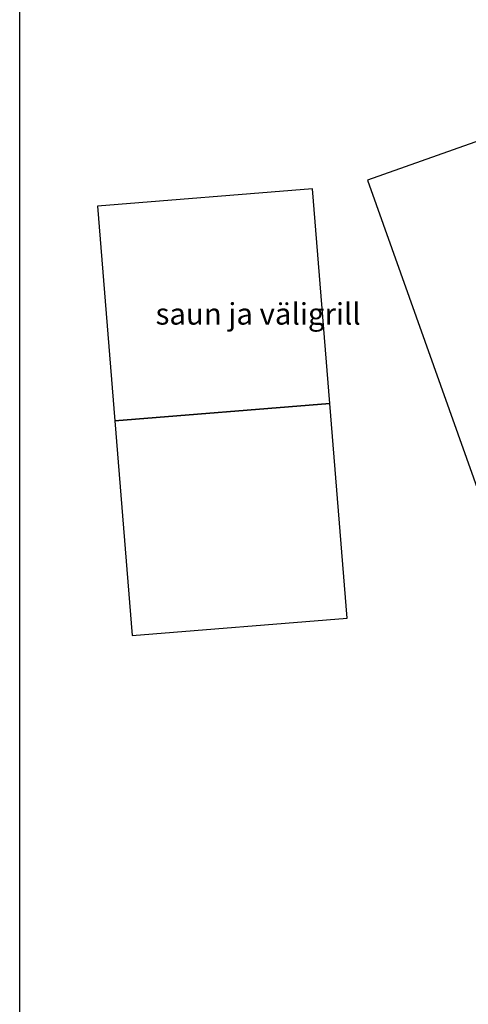
# Model space of a CAD drawing. Extents: x 0 to 551979, y 0 to 6580565.
# Drawn here: x 402 to 414, y 150 to 178 of the extents above; entities that cross this region are included whole.
import ezdxf

# ---------------------------------------------------------------- set-up
doc = ezdxf.new("R2010")
doc.units = 0
doc.header["$LTSCALE"] = 5
doc.header["$MEASUREMENT"] = 0
doc.layers.get('0').update_dxf_attribs({"linetype": 'CONTINUOUS'})
doc.layers.add('LINES', color=7, linetype='CONTINUOUS')
doc.layers.add('Text blocks', color=7, linetype='CONTINUOUS')
doc.styles.add('GENERATED_STYLE_1', font='ARIAL.TTF')

msp = doc.modelspace()

# ---------------------------------------------------------------- linework, layer by layer
msp.add_line((402, 0), (402, 318.182))
at = {"layer": 'LINES', "color": 5, "linetype": 'Continuous'}
for p, q in [((415.963, 174.819), (411.68, 173.296)), ((411.68, 173.296), (414.869, 164.328))]:
    msp.add_line(p, q, dxfattribs=at)
at = {"layer": 'LINES', "color": 7, "linetype": 'Continuous'}
for p, q in [((410.142, 173.056), (404.161, 172.573)), ((410.624, 167.075), (410.142, 173.056)), ((404.161, 172.573), (404.644, 166.593)), ((410.624, 167.075), (404.644, 166.593)), ((404.644, 166.593), (410.624, 167.075)), ((411.107, 161.095), (410.624, 167.075)), ((404.644, 166.593), (405.126, 160.612)), ((405.126, 160.612), (411.107, 161.095))]:
    msp.add_line(p, q, dxfattribs=at)

# ---------------------------------------------------------------- texts
at = {"layer": 'Text blocks', "color": 7, "insert": (405.781, 169.57), "char_height": 0.6, "width": 13.07273, "attachment_point": 4, "style": 'GENERATED_STYLE_1'}
msp.add_mtext('{\\fArial Baltic|b1|i0|c186|p34;saun ja väligrill }', dxfattribs=at)

doc.saveas('drawing.dxf')
